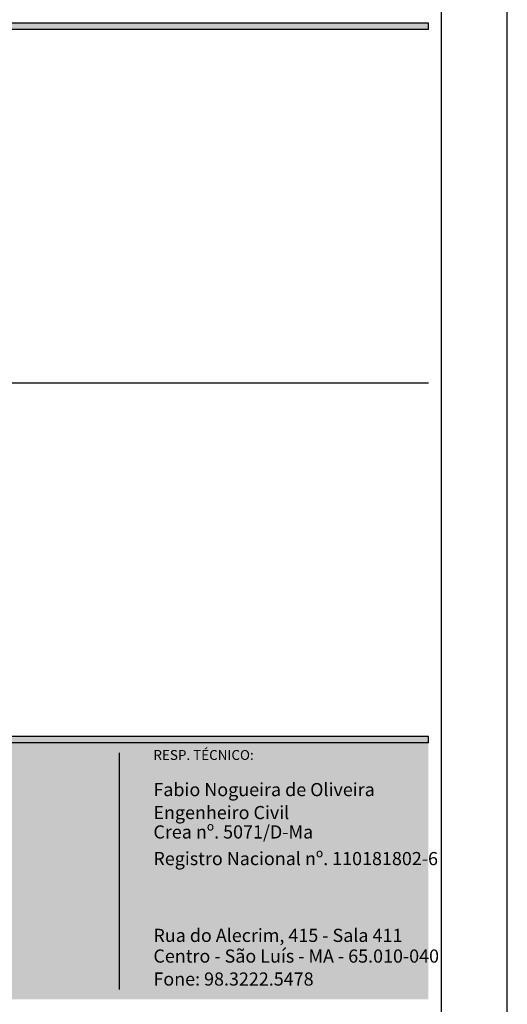
# Model space of a CAD drawing. Units: millimetres. Extents: x 3128 to 3195, y 896.4 to 940.9.
# Drawn here: x 3185.5 to 3191.1, y 907.4 to 918.6 of the extents above; entities that cross this region are included whole.
import ezdxf

# ---------------------------------------------------------------- set-up
doc = ezdxf.new("R2010")
doc.units = ezdxf.units.MM
for name, color, linetype in [('FORMATO 1', 1, 'Continuous'), ('FORMATO 2', 6, 'Continuous'), ('LEGENDA 1', 251, 'Continuous'), ('LEGENDA 2', 7, 'Continuous'), ('LEGENDA 30', 30, 'Continuous'), ('LOGO 1', 255, 'Continuous'), ('TEXTO 1', 255, 'Continuous')]:
    doc.layers.add(name, color=color, linetype=linetype)
doc.styles.add('Arial Narrow', font='ARIALN.TTF')

msp = doc.modelspace()

# ---------------------------------------------------------------- hatches: boundary and pattern name
at = {"layer": 'LEGENDA 1'}
h = msp.add_hatch(color=256, dxfattribs=at)
h.dxf.hatch_style = 1
h.paths.add_polyline_path([(3190.211, 918.581), (3177.386, 918.581), (3177.386, 910.556), (3177.461, 910.556), (3177.461, 918.506), (3190.211, 918.506)])
h = msp.add_hatch(color=256, dxfattribs=at)
h.dxf.hatch_style = 1
h.paths.add_polyline_path([(3190.211, 910.444), (3177.386, 910.444), (3177.386, 907.444), (3177.461, 907.444), (3177.461, 910.369), (3190.211, 910.369)])
at = {"layer": 'LEGENDA 30'}
msp.add_hatch(color=30, dxfattribs=at).paths.add_polyline_path([(3190.211, 910.369), (3177.461, 910.369), (3177.461, 907.444), (3190.211, 907.444)])

# ---------------------------------------------------------------- linework, layer by layer
at = {"layer": 'FORMATO 1'}
msp.add_line((3191.111, 896.381), (3191.111, 940.931), dxfattribs=at)
msp.add_line((3191.111, 896.381), (3191.111, 940.931), dxfattribs=at)
at = {"layer": 'FORMATO 2'}
msp.add_line((3190.361, 897.131), (3190.361, 940.181), dxfattribs=at)
at = {"layer": 'LEGENDA 1'}
for points in [[(3190.211, 918.506), (3190.211, 918.581), (3177.386, 918.581), (3177.386, 910.556), (3177.461, 910.556)], [(3190.211, 918.506), (3177.461, 918.506), (3177.461, 910.556)], [(3190.211, 910.369), (3190.211, 910.444), (3177.386, 910.444), (3177.386, 907.444), (3177.461, 907.444)], [(3190.211, 910.369), (3177.461, 910.369), (3177.461, 907.444)]]:
    msp.add_lwpolyline(points, dxfattribs=at)
at = {"layer": 'LEGENDA 2'}
msp.add_line((3177.573, 914.475), (3190.211, 914.475), dxfattribs=at)
at = {"layer": 'LOGO 1'}
msp.add_line((3186.686, 907.556), (3186.686, 910.256), dxfattribs=at)

# ---------------------------------------------------------------- texts
at = {"layer": 'TEXTO 1', "linetype": 'Continuous', "lineweight": 13, "attachment_point": 7, "style": 'Arial Narrow'}
for s, insert, char_height in [('RESP. TÉCNICO:', (3187.073, 910.14), 0.1125), ('Fabio Nogueira de Oliveira', (3187.073, 909.715), 0.15), ('Engenheiro Civil', (3187.073, 909.453), 0.15), ('Crea nº. 5071/D-Ma', (3187.073, 909.232), 0.15), ('Registro Nacional nº. 110181802-6', (3187.073, 908.928), 0.15), ('Rua do Alecrim, 415 - Sala 411', (3187.073, 908.052), 0.15), ('Centro - São Luís - MA - 65.010-040', (3187.073, 907.816), 0.15), ('Fone: 98.3222.5478', (3187.073, 907.554), 0.15)]:
    msp.add_mtext(s, dxfattribs=dict(at, insert=insert, char_height=char_height))

doc.saveas('drawing.dxf')
